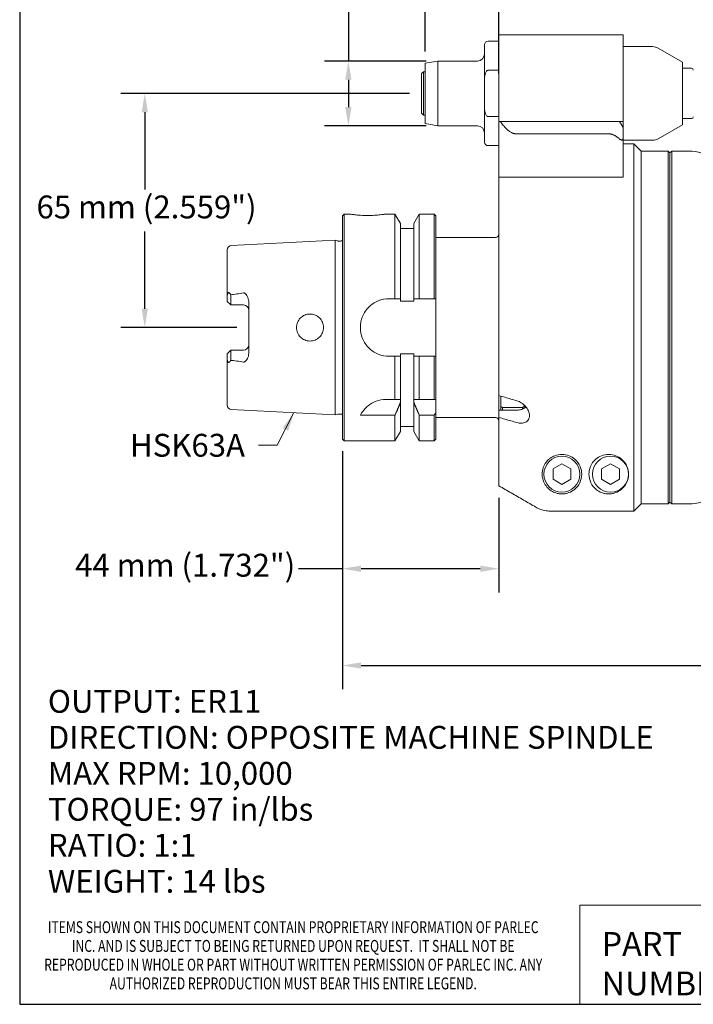
# Model space of a CAD drawing. Units: inches. Extents: x 0.5 to 22.4, y 0.5 to 17.2.
# Drawn here: x 0.5 to 7.9, y 0.5 to 11.3 of the extents above; entities that cross this region are included whole.
import ezdxf

# ---------------------------------------------------------------- set-up
doc = ezdxf.new("R2010")
doc.units = ezdxf.units.IN
doc.header["$LTSCALE"] = 2.083333
doc.header["$MEASUREMENT"] = 0
doc.layers.get('0').update_dxf_attribs({"lineweight": 25})
doc.layers.add('D', color=7, linetype='Continuous', lineweight=18)
doc.layers.add('L', color=7, linetype='Continuous', lineweight=18)
doc.styles.add('DEFAULT-ANSI', font='arial.ttf')
doc.styles.add('FRAMEBTOOLHOLDER', font='arial.ttf')
doc.styles.add('Text Style52', font='arial.ttf')
doc.dimstyles.new('INCH', dxfattribs={"dimscale": 2.083333, "dimtxt": 0.12, "dimasz": 0.098425, "dimexe": 0.125, "dimexo": 0.0625, "dimgap": 0.031496, "dimtad": 0, "dimtih": 1, "dimtoh": 1, "dimdec": 3, "dimrnd": 1e-08, "dimzin": 4, "dimdsep": 46, "dimtxsty": 'DEFAULT-ANSI', "dimcen": 0.09, "dimdle": 0.393701, "dimclrd": 7, "dimclre": 7, "dimclrt": 7, "dimadec": 0, "dimazin": 1, "dimtfac": 0.666667, "dimtdec": 3, "dimtofl": 0, "dimtmove": 0, "dimatfit": 3, "dimfxl": 1, "dimtolj": 1, "dimtzin": 4, "dimlwd": 25, "dimlwe": 25, "dimarcsym": 0})
doc.dimstyles.new('INCH$7', dxfattribs={"dimscale": 2.083333, "dimtxt": 0.12, "dimasz": 0.098425, "dimexe": 0.125, "dimexo": 0.0625, "dimgap": 0.031496, "dimtad": 0, "dimtih": 1, "dimtoh": 1, "dimdec": 3, "dimrnd": 1e-08, "dimzin": 4, "dimdsep": 46, "dimtxsty": 'DEFAULT-ANSI', "dimcen": 0.09, "dimdle": 0.393701, "dimclrd": 7, "dimclre": 7, "dimclrt": 7, "dimadec": 0, "dimazin": 1, "dimtfac": 0.666667, "dimtdec": 3, "dimtofl": 0, "dimtmove": 0, "dimatfit": 3, "dimfxl": 1, "dimtolj": 1, "dimtzin": 4, "dimlwd": 15, "dimlwe": 25, "dimarcsym": 0})
doc.dimstyles.new('INCH-01', dxfattribs={"dimscale": 2.083333, "dimtxt": 0.12, "dimasz": 0.098425, "dimexe": 0.125, "dimexo": 0.0625, "dimgap": 0.031496, "dimtad": 0, "dimtih": 1, "dimtoh": 1, "dimdec": 0, "dimlfac": 25.4, "dimrnd": 1e-08, "dimzin": 4, "dimdsep": 46, "dimtxsty": 'DEFAULT-ANSI', "dimcen": 0.09, "dimdle": 0.393701, "dimclrd": 7, "dimclre": 7, "dimclrt": 7, "dimadec": 0, "dimazin": 1, "dimtfac": 1, "dimtofl": 0, "dimtmove": 0, "dimatfit": 3, "dimfxl": 1, "dimtolj": 1, "dimtzin": 0, "dimlwd": 25, "dimlwe": 25, "dimarcsym": 0})

# ---------------------------------------------------------------- blocks, each defined once
blk = doc.blocks.new('Borders A BORDER')
at = {"layer": 'L', "color": 7, "linetype": 'Continuous', "lineweight": 25}
for p, q in [((0.2492, 8.2483), (0.2492, 0.2483)), ((0.2492, 0.2483), (10.7492, 0.2483))]:
    blk.add_line(p, q, dxfattribs=at)
at = {"layer": 'D', "color": 7, "insert": (1.6853, 0.3267), "char_height": 0.0625, "width": 2.684928, "attachment_point": 8, "line_spacing_factor": 0.944221, "style": 'FRAMEBTOOLHOLDER'}
blk.add_mtext('\\fArial|b0|i0;\\W0.75;ITEMS SHOWN ON THIS DOCUMENT CONTAIN PROPRIETARY INFORMATION OF PARLEC INC. AND IS SUBJECT TO BEING RETURNED UPON REQUEST.  IT SHALL NOT BE REPRODUCED IN WHOLE OR PART WITHOUT WRITTEN PERMISSION OF PARLEC INC. ANY AUTHORIZED REPRODUCTION MUST BEAR THIS ENTIRE LEGEND.', dxfattribs=at)
blk = doc.blocks.new('Title Blocks CUSTOMER')
at = {"layer": 'D'}
for p, q in [((8.3076, 0.77), (8.3076, 0.25)), ((13.5776, 0.77), (8.3076, 0.77)), ((8.3076, 0.25), (15.8676, 0.25))]:
    blk.add_line(p, q, dxfattribs=at)
at = {"layer": 'D', "color": 7, "char_height": 0.124594, "attachment_point": 7, "style": 'FRAMEBTOOLHOLDER'}
for s, insert in [('\\fArial|b0|i0;\\H0.1246;PART', (8.4227, 0.5044)), ('\\fArial|b0|i0;\\H0.1246;NUMBER', (8.4227, 0.2973))]:
    blk.add_mtext(s, dxfattribs=dict(at, insert=insert))
at = {"layer": 'D', "color": 7, "style": 'Text Style52'}
blk.add_attdef('PART_NUMBER_001', (10.6168, 0.4071), '', height=0.24, dxfattribs=at)
blk = doc.blocks.new('*D35')
at = {"layer": 'D', "color": 7, "linetype": 'Continuous', "lineweight": 25, "transparency": 16777216}
for p, q in [((4.049, 6.566), (4.049, 3.961)), ((14.245, 6.153), (14.245, 3.961)), ((4.254, 4.222), (9.453, 4.222)), ((14.04, 4.222), (10.722, 4.222))]:
    blk.add_line(p, q, dxfattribs=at)
at = {"layer": 'D', "color": 7, "linetype": 'Continuous', "transparency": 16777216}
for points in [[(4.254, 4.256), (4.254, 4.187), (4.049, 4.222)], [(14.04, 4.256), (14.04, 4.187), (14.245, 4.222)]]:
    blk.add_solid(points, dxfattribs=at)
at = {"layer": 'Defpoints', "color": 0, "linetype": 'Continuous', "transparency": 16777216}
for p in [(4.049, 6.696), (14.245, 6.283), (14.245, 4.222)]:
    blk.add_point(p, dxfattribs=at)
at = {"layer": 'D', "color": 7, "linetype": 'Continuous', "lineweight": 25, "transparency": 16777216, "insert": (9.519, 4.349), "char_height": 0.25, "attachment_point": 1, "style": 'DEFAULT-ANSI'}
blk.add_mtext('\\A1;\\fArial|b0|i0;10.197"', dxfattribs=at)
blk = doc.blocks.new('*D36')
at = {"layer": 'D', "color": 7, "linetype": 'Continuous', "lineweight": 25, "transparency": 16777216}
for p, q in [((4.784, 10.476), (1.627, 10.476)), ((1.887, 10.271), (1.887, 9.426)), ((1.887, 8.122), (1.887, 8.967)), ((2.895, 7.917), (1.627, 7.917))]:
    blk.add_line(p, q, dxfattribs=at)
at = {"layer": 'D', "color": 7, "linetype": 'Continuous', "transparency": 16777216}
for points in [[(1.853, 10.271), (1.922, 10.271), (1.887, 10.476)], [(1.853, 8.122), (1.922, 8.122), (1.887, 7.917)]]:
    blk.add_solid(points, dxfattribs=at)
at = {"layer": 'Defpoints', "color": 0, "linetype": 'Continuous', "transparency": 16777216}
for p in [(1.887, 10.476), (4.915, 10.476), (3.025, 7.917)]:
    blk.add_point(p, dxfattribs=at)
at = {"layer": 'D', "color": 7, "linetype": 'Continuous', "lineweight": 25, "transparency": 16777216, "insert": (0.703, 9.36), "char_height": 0.25, "attachment_point": 1, "style": 'DEFAULT-ANSI'}
blk.add_mtext('\\A1;\\fArial|b0|i0;65 mm (2.559")', dxfattribs=at)
blk = doc.blocks.new('*D38')
at = {"layer": 'D', "color": 7, "linetype": 'Continuous', "lineweight": 25, "transparency": 16777216}
for p, q in [((3.909, 11.576), (4.114, 11.576)), ((4.114, 11.576), (4.114, 10.83)), ((4.964, 10.83), (3.854, 10.83)), ((4.114, 10.625), (4.114, 10.327)), ((4.964, 10.122), (3.854, 10.122))]:
    blk.add_line(p, q, dxfattribs=at)
at = {"layer": 'D', "color": 7, "linetype": 'Continuous', "transparency": 16777216}
for points in [[(4.08, 10.625), (4.148, 10.625), (4.114, 10.83)], [(4.08, 10.327), (4.148, 10.327), (4.114, 10.122)]]:
    blk.add_solid(points, dxfattribs=at)
at = {"layer": 'Defpoints', "color": 0, "linetype": 'Continuous', "transparency": 16777216}
for p in [(5.095, 10.83), (4.114, 10.122), (5.095, 10.122)]:
    blk.add_point(p, dxfattribs=at)
at = {"layer": 'D', "color": 7, "linetype": 'Continuous', "lineweight": 25, "transparency": 16777216, "insert": (1.693, 11.74), "char_height": 0.25, "attachment_point": 1, "style": 'DEFAULT-ANSI'}
blk.add_mtext('\\A1;\\fArial|b0|i0;18 mm (.709")', dxfattribs=at)
blk = doc.blocks.new('*D39')
at = {"layer": 'D', "color": 7, "linetype": 'Continuous', "lineweight": 25, "transparency": 16777216}
for p, q in [((4.954, 10.936), (4.954, 12.569)), ((5.761, 10.695), (5.761, 12.569)), ((4.954, 12.308), (4.246, 12.308)), ((5.556, 12.308), (5.159, 12.308))]:
    blk.add_line(p, q, dxfattribs=at)
at = {"layer": 'D', "color": 7, "linetype": 'Continuous', "transparency": 16777216}
for points in [[(5.159, 12.342), (5.159, 12.274), (4.954, 12.308)], [(5.556, 12.342), (5.556, 12.274), (5.761, 12.308)]]:
    blk.add_solid(points, dxfattribs=at)
at = {"layer": 'Defpoints', "color": 0, "linetype": 'Continuous', "transparency": 16777216}
for p in [(4.954, 12.308), (4.954, 10.806), (5.761, 10.565)]:
    blk.add_point(p, dxfattribs=at)
at = {"layer": 'D', "color": 7, "linetype": 'Continuous', "lineweight": 25, "transparency": 16777216, "insert": (2.003, 12.472), "char_height": 0.25, "attachment_point": 1, "style": 'DEFAULT-ANSI'}
blk.add_mtext('\\A1;\\fArial|b0|i0;21 mm (.827")', dxfattribs=at)
blk = doc.blocks.new('*D40')
at = {"layer": 'D', "color": 7, "linetype": 'Continuous', "lineweight": 25, "transparency": 16777216}
for p, q in [((4.049, 6.566), (4.049, 5.019)), ((5.761, 6.055), (5.761, 5.019)), ((4.049, 5.28), (3.569, 5.28)), ((5.556, 5.28), (4.254, 5.28))]:
    blk.add_line(p, q, dxfattribs=at)
at = {"layer": 'D', "color": 7, "linetype": 'Continuous', "transparency": 16777216}
for points in [[(4.254, 5.314), (4.254, 5.245), (4.049, 5.28)], [(5.556, 5.314), (5.556, 5.245), (5.761, 5.28)]]:
    blk.add_solid(points, dxfattribs=at)
at = {"layer": 'Defpoints', "color": 0, "linetype": 'Continuous', "transparency": 16777216}
for p in [(4.049, 6.696), (5.761, 6.186), (4.049, 5.28)]:
    blk.add_point(p, dxfattribs=at)
at = {"layer": 'D', "color": 7, "linetype": 'Continuous', "lineweight": 25, "transparency": 16777216, "insert": (1.126, 5.443), "char_height": 0.25, "attachment_point": 1, "style": 'DEFAULT-ANSI'}
blk.add_mtext('\\A1;\\fArial|b0|i0;44 mm (1.732")', dxfattribs=at)

msp = doc.modelspace()

# ---------------------------------------------------------------- linework, layer by layer
at = {"layer": 'L'}
for p, q in [((5.7611, 11.1157), (5.7611, 10.5645)), ((7.1194, 11.1157), (5.7611, 11.1157)), ((7.1194, 10.5645), (7.1194, 11.1157)), ((5.6036, 10.6193), (5.6036, 11.0075)), ((5.7611, 11.0468), (5.643, 11.0468)), ((7.1194, 10.9878), (7.4421, 10.9878)), ((7.769, 10.8173), (7.5011, 10.9719)), ((4.954, 10.8055), (5.0945, 10.8303)), ((4.954, 10.1464), (4.954, 10.8055)), ((5.0945, 10.1216), (5.0945, 10.8303)), ((5.5249, 10.8303), (5.0945, 10.8303)), ((7.769, 10.1346), (7.769, 10.8173)), ((4.9146, 10.6925), (4.9343, 10.7122)), ((4.9146, 10.6925), (4.9146, 10.2594)), ((4.9343, 10.7122), (4.9343, 10.2397)), ((4.954, 10.7122), (4.9343, 10.7122)), ((5.643, 10.7288), (5.7611, 10.7288)), ((7.769, 10.7516), (7.8674, 10.7516)), ((5.6036, 10.3327), (5.6036, 10.6193)), ((5.7611, 10.5645), (5.7611, 10.1708)), ((7.1194, 10.1708), (7.1194, 10.5645)), ((4.9146, 10.2594), (4.9343, 10.2397)), ((4.954, 10.2397), (4.9343, 10.2397)), ((5.6036, 10.3327), (5.6036, 9.9445)), ((4.954, 10.1464), (5.0945, 10.1216)), ((5.5249, 10.1216), (5.0945, 10.1216)), ((5.7611, 10.2231), (5.643, 10.2231)), ((5.7611, 10.1708), (5.7611, 9.5606)), ((5.7657, 10.1708), (5.7611, 10.1708)), ((5.7657, 10.1708), (5.7751, 10.1708)), ((5.7751, 10.1708), (6.0107, 10.1708)), ((6.0107, 10.1708), (6.2183, 10.1708)), ((6.3088, 10.1708), (6.2183, 10.1708)), ((6.3088, 10.1708), (6.9619, 10.1708)), ((7.08, 10.1708), (6.9619, 10.1708)), ((7.08, 10.1708), (7.1194, 10.1708)), ((7.1194, 10.1027), (7.08, 10.1708)), ((7.1194, 10.1027), (7.1194, 10.1708)), ((7.769, 10.1346), (7.5011, 9.98)), ((7.769, 10.2004), (7.8674, 10.2004)), ((6.158, 10.0345), (5.9504, 10.0345)), ((6.3088, 10.0345), (6.158, 10.0345)), ((6.9619, 10.0345), (6.3088, 10.0345)), ((7.1194, 9.9897), (7.1194, 10.1027)), ((5.7611, 9.9051), (5.643, 9.9051)), ((7.1194, 9.5951), (7.1194, 9.9897)), ((7.1194, 9.9642), (7.4421, 9.9642)), ((7.1194, 9.9248), (7.2375, 9.9248)), ((7.2375, 5.9099), (7.2375, 9.9248)), ((7.3162, 9.846), (7.2375, 9.9248)), ((7.3162, 5.9887), (7.3162, 9.846)), ((7.3162, 9.846), (7.3162, 5.9878)), ((7.3162, 9.846), (7.6115, 9.846)), ((7.6115, 5.9878), (7.6115, 9.846)), ((7.6312, 9.8264), (7.6115, 9.846)), ((7.6312, 9.8264), (7.6509, 9.846)), ((7.6312, 9.8264), (7.6312, 6.0075)), ((7.6509, 9.846), (7.6509, 5.9878)), ((7.8365, 9.846), (7.6509, 9.846)), ((7.1194, 9.5951), (7.1194, 9.5606)), ((5.7611, 9.5606), (5.7611, 7.1728)), ((5.7611, 9.5606), (5.7657, 9.5606)), ((5.9009, 9.5606), (5.7657, 9.5606)), ((6.158, 9.5606), (6.1494, 9.5606)), ((6.158, 9.5606), (6.1972, 9.5606)), ((6.1972, 9.5606), (6.3228, 9.5606)), ((7.1194, 9.5606), (6.3228, 9.5606)), ((4.0485, 9.1374), (4.0682, 9.1571)), ((4.0682, 9.1571), (4.0682, 6.6767)), ((4.1272, 9.1571), (4.0682, 9.1571)), ((4.6242, 9.1571), (4.5209, 9.1571)), ((4.6242, 8.2319), (4.6242, 9.1571)), ((4.6833, 9.0546), (4.6242, 9.1571)), ((4.831, 9.0546), (4.8901, 9.1571)), ((4.8901, 9.1571), (4.8901, 8.2319)), ((5.0524, 9.1571), (4.8901, 9.1571)), ((5.0524, 8.2319), (5.0524, 9.1571)), ((5.0721, 9.1374), (5.0524, 9.1571)), ((4.0485, 9.1374), (4.0485, 6.6964)), ((4.6833, 8.2319), (4.6833, 9.0546)), ((4.831, 9.0546), (4.831, 8.2319)), ((5.0721, 8.2319), (5.0721, 9.1374)), ((4.831, 8.9996), (4.6833, 8.9996)), ((2.8335, 8.8135), (3.9696, 8.8705)), ((3.9696, 8.8705), (3.9696, 6.9634)), ((3.9969, 8.8633), (3.9696, 8.8705)), ((4.0029, 8.8625), (4.0291, 8.8625)), ((5.0721, 8.9012), (5.7217, 8.9012)), ((2.7887, 8.7664), (2.7887, 8.2555)), ((2.7887, 8.2555), (2.7887, 8.2031)), ((2.7887, 8.2031), (2.828, 8.1638)), ((2.828, 8.2744), (2.828, 8.1638)), ((3.0249, 8.1981), (3.0249, 7.6358)), ((4.5603, 8.2319), (4.6242, 8.2319)), ((4.6833, 8.2319), (4.6833, 8.2062)), ((4.6833, 8.2062), (4.831, 8.2062)), ((4.831, 8.2062), (4.831, 8.2319)), ((4.8901, 8.2319), (5.0524, 8.2319)), ((5.0721, 7.6019), (5.0721, 8.2319)), ((2.828, 8.1638), (2.9658, 8.1638)), ((2.828, 7.6701), (2.7887, 7.6307)), ((2.9658, 7.6701), (2.828, 7.6701)), ((2.828, 7.6701), (2.828, 7.5594)), ((2.7887, 7.6307), (2.7887, 7.5783)), ((2.7887, 7.5783), (2.7887, 7.0675)), ((4.6242, 7.6019), (4.5603, 7.6019)), ((4.6242, 7.1295), (4.6242, 7.6019)), ((4.6833, 7.6276), (4.6833, 7.6019)), ((4.831, 7.6276), (4.6833, 7.6276)), ((4.6833, 7.1295), (4.6833, 7.6019)), ((4.831, 7.6019), (4.831, 7.6276)), ((4.831, 7.6019), (4.831, 7.1295)), ((5.0524, 7.6019), (4.8901, 7.6019)), ((4.8901, 7.6019), (4.8901, 7.1295)), ((5.0524, 7.1295), (5.0524, 7.6019)), ((5.0721, 7.1295), (5.0721, 7.6019)), ((4.5253, 7.1295), (4.6242, 7.1295)), ((4.6833, 7.0957), (4.6833, 7.1295)), ((4.831, 7.1295), (4.831, 7.0957)), ((4.8901, 7.1295), (5.0524, 7.1295)), ((5.0721, 7.1295), (5.0524, 7.1295)), ((5.0721, 6.9844), (5.0721, 7.1295)), ((5.7611, 7.1728), (5.7611, 7.0132)), ((5.7808, 7.0527), (5.7808, 7.1671)), ((2.8335, 7.0203), (3.9696, 6.9634)), ((4.6833, 6.7792), (4.6833, 7.0957)), ((4.831, 7.0957), (4.831, 6.7792)), ((5.7611, 7.0132), (5.958, 7.0132)), ((5.7611, 6.9342), (5.7611, 7.0132)), ((5.7808, 7.0527), (5.7808, 7.0132)), ((6.017, 7.0428), (5.8005, 7.0428)), ((5.8005, 7.0428), (5.8005, 7.0132)), ((6.017, 7.0242), (6.017, 7.0428)), ((6.0367, 7.0708), (6.0367, 7.0527)), ((6.0367, 7.0336), (6.0367, 7.0527)), ((6.0564, 7.0503), (6.0564, 7.0475)), ((3.9969, 6.9705), (3.9696, 6.9634)), ((4.0029, 6.9713), (4.0291, 6.9713)), ((4.6242, 6.9588), (4.2454, 6.9588)), ((4.6242, 6.6767), (4.6242, 6.9588)), ((5.0524, 6.9588), (4.8901, 6.9588)), ((4.8901, 6.9588), (4.8901, 6.6767)), ((5.0524, 6.6767), (5.0524, 6.9588)), ((5.0721, 6.6964), (5.0721, 6.9844)), ((5.0721, 6.9327), (5.7217, 6.9327)), ((5.7611, 6.9342), (5.7611, 6.1856)), ((4.831, 6.8342), (4.6833, 6.8342)), ((4.0485, 6.6964), (4.0682, 6.6767)), ((4.6242, 6.6767), (4.0682, 6.6767)), ((4.6833, 6.7792), (4.6242, 6.6767)), ((4.831, 6.7792), (4.8901, 6.6767)), ((5.0524, 6.6767), (4.8901, 6.6767)), ((5.0721, 6.6964), (5.0524, 6.6767)), ((6.3526, 6.37), (6.4501, 6.4263)), ((6.3526, 6.37), (6.3526, 6.2574)), ((6.4501, 6.4263), (6.5476, 6.37)), ((6.5476, 6.2574), (6.5476, 6.37)), ((6.8841, 6.37), (6.9816, 6.4263)), ((6.8841, 6.37), (6.8841, 6.2574)), ((6.9816, 6.4263), (7.0791, 6.37)), ((7.0791, 6.2574), (7.0791, 6.37)), ((6.4501, 6.2011), (6.3526, 6.2574)), ((6.5476, 6.2574), (6.4501, 6.2011)), ((6.9816, 6.2011), (6.8841, 6.2574)), ((7.0791, 6.2574), (6.9816, 6.2011)), ((7.3162, 5.9878), (7.6115, 5.9878)), ((7.6312, 6.0075), (7.6115, 5.9878)), ((7.6312, 6.0075), (7.6509, 5.9878)), ((7.8365, 5.9878), (7.6509, 5.9878)), ((6.3228, 5.9099), (7.2375, 5.9099))]:
    msp.add_line(p, q, dxfattribs=at)
for centre in [(6.4501, 6.3137), (6.9816, 6.3137)]:
    msp.add_circle(centre, 0.1969, dxfattribs=at)
for centre, radius, start, end in [((5.643, 11.0075), 0.0394, 90, 180), ((7.4421, 10.8697), 0.1181, 60, 90), ((5.5249, 10.909), 0.0787, 270, 0), ((7.8674, 10.7319), 0.0197, 0, 90), ((5.5249, 10.0429), 0.0787, 0, 90), ((7.8674, 10.2201), 0.0197, 270, 0), ((5.643, 9.9445), 0.0394, 180, 270), ((7.4421, 10.0823), 0.1181, 270, 300), ((7.8365, 9.3736), 0.4724, 55, 90), ((5.7217, 8.9405), 0.0394, 270, 0), ((4.0029, 8.8862), 0.0236, 255.32926, 270), ((4.0291, 8.8862), 0.0236, 270, 325.32978), ((2.8359, 8.7664), 0.0472, 92.86806, 180), ((2.9658, 8.1047), 0.0591, 0, 90), ((2.9658, 7.7291), 0.0591, 270, 0), ((2.8359, 7.0675), 0.0472, 180, 267.13194), ((4.0029, 6.9476), 0.0236, 90, 104.67074), ((4.0291, 6.9476), 0.0236, 34.67022, 90), ((0.286, 10.6415), 6.0234, 322.30959, 322.61692), ((5.7217, 6.8933), 0.0394, 0, 90), ((7.8365, 6.4602), 0.4724, 270, 305)]:
    msp.add_arc(centre, radius, start, end, dxfattribs=at)
for centre, major_axis, ratio, start_param, end_param in [((2.8427, 8.2337), (0.0641, -0.1186), 0.0506895, 1.8934685, 1.9179953), ((2.8412, 7.5961), (-0.0608, -0.1121), 0.048677, 1.2382795, 1.2640657)]:
    msp.add_ellipse(centre, major_axis=major_axis, ratio=ratio, start_param=start_param, end_param=end_param, dxfattribs=at)
for points, knots in [([(5.643, 10.7288), (5.6414, 10.7288), (5.6394, 10.7285), (5.6361, 10.7275), (5.6341, 10.7266), (5.6278, 10.7226), (5.6236, 10.7176), (5.6157, 10.7047), (5.612, 10.6937), (5.605, 10.6644), (5.6036, 10.6398), (5.6036, 10.6193)], [-1.91974909, -1.91974909, -1.91974909, -1.91974909, -1.90729285, -1.90729285, -1.89314748, -1.89314748, -1.85122242, -1.85122242, -1.77792249, -1.77792249, -1.62143326, -1.62143326, -1.62143326, -1.62143326]), ([(5.6036, 10.3327), (5.6036, 10.3121), (5.605, 10.2875), (5.612, 10.2582), (5.6157, 10.2473), (5.6236, 10.2344), (5.6278, 10.2293), (5.6341, 10.2253), (5.6361, 10.2244), (5.6394, 10.2234), (5.6414, 10.2231), (5.643, 10.2231)], [1.62143326, 1.62143326, 1.62143326, 1.62143326, 1.77792249, 1.77792249, 1.85122242, 1.85122242, 1.89314748, 1.89314748, 1.90729285, 1.90729285, 1.91974909, 1.91974909, 1.91974909, 1.91974909]), ([(7.08, 9.9778), (7.0831, 9.9751), (7.0863, 9.9726), (7.0917, 9.9695), (7.0942, 9.9683), (7.0991, 9.9667), (7.1015, 9.9663), (7.1057, 9.9663), (7.1078, 9.9667), (7.1113, 9.9683), (7.1128, 9.9695), (7.1176, 9.9748), (7.1191, 9.9815), (7.1194, 9.9884), (7.1194, 9.989), (7.1194, 9.9897)], [-0.32508288, -0.32508288, -0.32508288, -0.32508288, -0.29614744, -0.29614744, -0.2761857, -0.2761857, -0.25622396, -0.25622396, -0.23626222, -0.23626222, -0.21630048, -0.21630048, -0.15434004, -0.15434004, -0.14792859, -0.14792859, -0.14792859, -0.14792859]), ([(4.3241, 9.1413), (4.2993, 9.1413), (4.2729, 9.1422), (4.2245, 9.1452), (4.2024, 9.1473), (4.1674, 9.1512), (4.1523, 9.1533), (4.1322, 9.1562), (4.1272, 9.1571), (4.1272, 9.1571)], [-1.50949301, -1.50949301, -1.50949301, -1.50949301, -1.32080432, -1.32080432, -1.13211562, -1.13211562, -0.94343106, -0.94343106, -0.75474651, -0.75474651, -0.75474651, -0.75474651]), ([(4.5209, 9.1571), (4.5209, 9.1571), (4.516, 9.1562), (4.4959, 9.1533), (4.4807, 9.1512), (4.4458, 9.1473), (4.4237, 9.1452), (4.3752, 9.1422), (4.3489, 9.1413), (4.3241, 9.1413)], [0.75474651, 0.75474651, 0.75474651, 0.75474651, 0.94343106, 0.94343106, 1.13211562, 1.13211562, 1.32080432, 1.32080432, 1.50949301, 1.50949301, 1.50949301, 1.50949301]), ([(2.8265, 8.2771), (2.8259, 8.2782), (2.8252, 8.2793), (2.822, 8.2846), (2.8187, 8.2893), (2.8135, 8.2945), (2.811, 8.2965), (2.8072, 8.2983), (2.8053, 8.2988), (2.8023, 8.2986), (2.8007, 8.298), (2.7983, 8.2963), (2.7969, 8.2948), (2.7947, 8.2913), (2.7935, 8.2884), (2.7919, 8.2831), (2.7912, 8.2802), (2.7907, 8.2771)], [2.82227674, 2.82227674, 2.82227674, 2.82227674, 2.83278041, 2.83278041, 2.8754546, 2.8754546, 2.90100041, 2.90100041, 2.91870261, 2.91870261, 2.93332131, 2.93332131, 2.94840832, 2.94840832, 2.96946236, 2.96946236, 2.9922237, 2.9922237, 2.9922237, 2.9922237]), ([(2.9658, 8.2953), (2.9547, 8.2932), (2.9434, 8.2913), (2.9074, 8.2856), (2.8822, 8.282), (2.849, 8.2778), (2.8413, 8.2768), (2.8335, 8.2759)], [1.87852145, 1.87852145, 1.87852145, 1.87852145, 1.96332966, 1.96332966, 2.14651647, 2.14651647, 2.20196365, 2.20196365, 2.20196365, 2.20196365]), ([(2.9658, 8.2953), (2.9677, 8.2956), (2.9696, 8.2957), (2.9738, 8.2951), (2.9758, 8.2944), (2.9803, 8.2922), (2.9831, 8.2903), (2.9919, 8.2826), (2.9974, 8.276), (3.011, 8.2555), (3.0198, 8.2374), (3.0244, 8.2103), (3.0249, 8.2041), (3.0249, 8.1981)], [0.6480883, 0.6480883, 0.6480883, 0.6480883, 0.67504824, 0.67504824, 0.70640586, 0.70640586, 0.74703144, 0.74703144, 0.81370657, 0.81370657, 0.93175667, 0.93175667, 0.96814081, 0.96814081, 0.96814081, 0.96814081]), ([(2.828, 8.2744), (2.8286, 8.2747), (2.8293, 8.2749), (2.8299, 8.2751), (2.8305, 8.2753), (2.8311, 8.2754), (2.8317, 8.2756), (2.8323, 8.2757), (2.8329, 8.2758), (2.8335, 8.2759)], [0, 0, 0, 0, 0.3333333, 0.3333333, 0.3333333, 0.6666667, 0.6666667, 0.6666667, 1, 1, 1, 1]), ([(4.5603, 8.2319), (4.5206, 8.2319), (4.4783, 8.2239), (4.4008, 8.1917), (4.3655, 8.1675), (4.3097, 8.1118), (4.2855, 8.0765), (4.2533, 7.9989), (4.2454, 7.9566), (4.2454, 7.8772), (4.2533, 7.8349), (4.2855, 7.7574), (4.3097, 7.7221), (4.3655, 7.6663), (4.4008, 7.6421), (4.4783, 7.6099), (4.5206, 7.6019), (4.5603, 7.6019)], [0, 0, 0, 0, 0.3028059, 0.3028059, 0.6056118, 0.6056118, 0.9083725, 0.9083725, 1.2111332, 1.2111332, 1.5138939, 1.5138939, 1.8166546, 1.8166546, 2.1194604, 2.1194604, 2.4222663, 2.4222663, 2.4222663, 2.4222663]), ([(4.6833, 8.2319), (4.6768, 8.2319), (4.6702, 8.2319), (4.6637, 8.2319), (4.6571, 8.2319), (4.6505, 8.2319), (4.6439, 8.2319), (4.6374, 8.2319), (4.6308, 8.2319), (4.6242, 8.2319)], [0, 0, 0, 0, 0.33333333, 0.33333333, 0.33333333, 0.66666667, 0.66666667, 0.66666667, 0.99999958, 0.99999958, 0.99999958, 0.99999958]), ([(4.831, 8.2319), (4.8374, 8.2319), (4.8438, 8.2319), (4.8504, 8.2319), (4.8569, 8.2319), (4.8634, 8.2319), (4.8701, 8.2319), (4.8767, 8.2319), (4.8834, 8.2319), (4.8901, 8.2319)], [0, 0, 0, 0, 0.33333333, 0.33333333, 0.33333333, 0.66666667, 0.66666667, 0.66666667, 0.99999959, 0.99999959, 0.99999959, 0.99999959]), ([(5.0524, 8.2319), (5.0546, 8.2319), (5.0568, 8.2319), (5.059, 8.2319), (5.0612, 8.2319), (5.0634, 8.2319), (5.0656, 8.2319), (5.0677, 8.2319), (5.0699, 8.2319), (5.0721, 8.2319)], [0, 0, 0, 0, 0.3333333, 0.3333333, 0.3333333, 0.6666667, 0.6666667, 0.6666667, 1, 1, 1, 1]), ([(3.8418, 7.9169), (3.8418, 7.8982), (3.838, 7.8783), (3.8228, 7.8418), (3.8113, 7.8252), (3.7849, 7.799), (3.7682, 7.7877), (3.7316, 7.7727), (3.7117, 7.7691), (3.693, 7.7693), (3.6746, 7.7694), (3.655, 7.7732), (3.6189, 7.7884), (3.6024, 7.7998), (3.5764, 7.826), (3.5652, 7.8425), (3.5502, 7.8787), (3.5465, 7.8984), (3.5465, 7.9354), (3.5502, 7.9551), (3.5652, 7.9913), (3.5764, 8.0079), (3.6024, 8.034), (3.6189, 8.0454), (3.655, 8.0606), (3.6746, 8.0644), (3.7117, 8.0647), (3.7316, 8.0611), (3.7682, 8.0461), (3.7849, 8.0348), (3.8113, 8.0086), (3.8228, 7.992), (3.838, 7.9555), (3.8418, 7.9356), (3.8418, 7.9169)], [-0.5703146, -0.5703146, -0.5703146, -0.5703146, -0.427838, -0.427838, -0.2853615, -0.2853615, -0.1426807, -0.1426807, 0, 0, 0, 0.1405212, 0.1405212, 0.2810423, 0.2810423, 0.4217588, 0.4217588, 0.5624752, 0.5624752, 0.7031917, 0.7031917, 0.8439081, 0.8439081, 0.9844293, 0.9844293, 1.1249505, 1.1249505, 1.2676312, 1.2676312, 1.4103119, 1.4103119, 1.5527885, 1.5527885, 1.6952651, 1.6952651, 1.6952651, 1.6952651]), ([(2.7907, 7.5567), (2.7912, 7.5536), (2.7919, 7.5507), (2.7935, 7.5454), (2.7947, 7.5426), (2.7969, 7.539), (2.7983, 7.5375), (2.8007, 7.5358), (2.8023, 7.5352), (2.8053, 7.535), (2.8072, 7.5355), (2.811, 7.5373), (2.8135, 7.5393), (2.8187, 7.5445), (2.822, 7.5492), (2.8252, 7.5545), (2.8259, 7.5556), (2.8265, 7.5567)], [0.86510033, 0.86510033, 0.86510033, 0.86510033, 0.88786166, 0.88786166, 0.9089157, 0.9089157, 0.92400271, 0.92400271, 0.93862142, 0.93862142, 0.95632361, 0.95632361, 0.98186942, 0.98186942, 1.02454361, 1.02454361, 1.03504716, 1.03504716, 1.03504716, 1.03504716]), ([(2.8335, 7.5579), (2.8329, 7.558), (2.8323, 7.5581), (2.8317, 7.5583), (2.8311, 7.5584), (2.8305, 7.5586), (2.8299, 7.5587), (2.8292, 7.5589), (2.8286, 7.5591), (2.828, 7.5594)], [0, 0, 0, 0, 0.3333333, 0.3333333, 0.3333333, 0.6666667, 0.6666667, 0.6666667, 1, 1, 1, 1]), ([(2.8335, 7.5579), (2.8413, 7.557), (2.849, 7.556), (2.8822, 7.5518), (2.9074, 7.5483), (2.9434, 7.5425), (2.9547, 7.5406), (2.9658, 7.5385)], [1.04367366, 1.04367366, 1.04367366, 1.04367366, 1.09912084, 1.09912084, 1.28230764, 1.28230764, 1.36711586, 1.36711586, 1.36711586, 1.36711586]), ([(3.0249, 7.6358), (3.0249, 7.625), (3.0232, 7.6142), (3.0148, 7.5848), (3.0054, 7.5685), (2.9931, 7.553), (2.9888, 7.5481), (2.981, 7.542), (2.9783, 7.5405), (2.9739, 7.5388), (2.9717, 7.5383), (2.9681, 7.5382), (2.967, 7.5383), (2.9658, 7.5385)], [0.25089798, 0.25089798, 0.25089798, 0.25089798, 0.32289929, 0.32289929, 0.45167728, 0.45167728, 0.50403853, 0.50403853, 0.53785083, 0.53785083, 0.56760057, 0.56760057, 0.58202212, 0.58202212, 0.58202212, 0.58202212]), ([(4.6242, 7.6019), (4.6308, 7.6019), (4.6374, 7.6019), (4.6439, 7.6019), (4.6505, 7.6019), (4.6571, 7.6019), (4.6637, 7.6019), (4.6702, 7.6019), (4.6768, 7.6019), (4.6833, 7.6019)], [0.00000042, 0.00000042, 0.00000042, 0.00000042, 0.33333333, 0.33333333, 0.33333333, 0.66666667, 0.66666667, 0.66666667, 1, 1, 1, 1]), ([(4.831, 7.6019), (4.8375, 7.6019), (4.8441, 7.6019), (4.8507, 7.6019), (4.8572, 7.6019), (4.8638, 7.6019), (4.8704, 7.6019), (4.877, 7.6019), (4.8835, 7.6019), (4.8901, 7.6019)], [0, 0, 0, 0, 0.33333333, 0.33333333, 0.33333333, 0.66666667, 0.66666667, 0.66666667, 0.99999958, 0.99999958, 0.99999958, 0.99999958]), ([(5.0721, 7.6019), (5.0699, 7.6019), (5.0677, 7.6019), (5.0656, 7.6019), (5.0634, 7.6019), (5.0612, 7.6019), (5.059, 7.6019), (5.0568, 7.6019), (5.0546, 7.6019), (5.0524, 7.6019)], [0, 0, 0, 0, 0.3333333, 0.3333333, 0.3333333, 0.6666667, 0.6666667, 0.6666667, 1, 1, 1, 1]), ([(4.5253, 7.1295), (4.4897, 7.1295), (4.4521, 7.123), (4.384, 7.0983), (4.3535, 7.0803), (4.3169, 7.0512), (4.3043, 7.0395), (4.2823, 7.0155), (4.2727, 7.0031), (4.2577, 6.9811), (4.2512, 6.97), (4.2454, 6.9588)], [-6.05874475, -6.05874475, -6.05874475, -6.05874475, -5.78688498, -5.78688498, -5.51502521, -5.51502521, -5.37221974, -5.37221974, -5.22941428, -5.22941428, -5.09609707, -5.09609707, -5.09609707, -5.09609707]), ([(5.7611, 7.1728), (5.783, 7.1665), (5.8048, 7.1602), (5.8267, 7.1538), (5.8486, 7.1475), (5.8705, 7.1412), (5.8923, 7.1348), (5.9142, 7.1285), (5.9361, 7.1222), (5.958, 7.1158)], [0, 0, 0, 0, 0.3333333, 0.3333333, 0.3333333, 0.6666667, 0.6666667, 0.6666667, 1, 1, 1, 1]), ([(5.958, 7.1158), (5.9737, 7.1113), (5.9903, 7.1039), (6.0236, 7.0832), (6.04, 7.0691), (6.0655, 7.0399), (6.0766, 7.0232), (6.0918, 6.9883), (6.0957, 6.9702), (6.0957, 6.9381), (6.0918, 6.9226), (6.0766, 6.8975), (6.0655, 6.8878), (6.04, 6.8747), (6.0236, 6.8708), (5.9903, 6.8701), (5.9737, 6.8726), (5.958, 6.8772)], [1.1120698, 1.1120698, 1.1120698, 1.1120698, 1.2488568, 1.2488568, 1.4029267, 1.4029267, 1.5444028, 1.5444028, 1.685879, 1.685879, 1.8273552, 1.8273552, 1.9688314, 1.9688314, 2.1229013, 2.1229013, 2.2596882, 2.2596882, 2.2596882, 2.2596882]), ([(5.958, 7.0132), (5.9753, 7.0132), (5.9937, 7.016), (6.0277, 7.0276), (6.0432, 7.0364), (6.0562, 7.0473), (6.057, 7.048), (6.0577, 7.0486)], [-2.11060389, -2.11060389, -2.11060389, -2.11060389, -1.97869101, -1.97869101, -1.84677814, -1.84677814, -1.83830573, -1.83830573, -1.83830573, -1.83830573]), ([(5.958, 6.8772), (5.9361, 6.8835), (5.9142, 6.8898), (5.8923, 6.8962), (5.8705, 6.9025), (5.8486, 6.9088), (5.8267, 6.9152), (5.8048, 6.9215), (5.783, 6.9278), (5.7611, 6.9342)], [0, 0, 0, 0, 0.3333333, 0.3333333, 0.3333333, 0.6666667, 0.6666667, 0.6666667, 1, 1, 1, 1]), ([(6.3228, 6.1385), (6.3093, 6.1483), (6.2971, 6.1596), (6.2721, 6.1885), (6.2608, 6.2065), (6.2454, 6.241), (6.2404, 6.257), (6.2356, 6.2822), (6.2345, 6.2913), (6.2335, 6.3077), (6.2334, 6.3152), (6.2341, 6.3311), (6.2349, 6.3395), (6.2384, 6.3612), (6.2418, 6.3745), (6.2574, 6.4175), (6.2746, 6.4445), (6.3045, 6.4743), (6.3131, 6.4818), (6.3228, 6.4889)], [-9.3447244, -9.3447244, -9.3447244, -9.3447244, -9.1707282, -9.1707282, -8.9423263, -8.9423263, -8.7548991, -8.7548991, -8.6514707, -8.6514707, -8.5663405, -8.5663405, -8.4701573, -8.4701573, -8.3176471, -8.3176471, -7.9723662, -7.9723662, -7.8547319, -7.8547319, -7.8547319, -7.8547319]), ([(6.3228, 6.4889), (6.3371, 6.4992), (6.3537, 6.5086), (6.3963, 6.5251), (6.4237, 6.5302), (6.4501, 6.5302), (6.4765, 6.5302), (6.5038, 6.5251), (6.5526, 6.5062), (6.5741, 6.4926), (6.6179, 6.4551), (6.6374, 6.4267), (6.6618, 6.3689), (6.6666, 6.3395), (6.6666, 6.282), (6.6594, 6.2494), (6.6311, 6.1904), (6.6103, 6.164), (6.5681, 6.1312), (6.5493, 6.1197), (6.5158, 6.107), (6.5038, 6.1035), (6.4782, 6.0986), (6.4646, 6.0972), (6.4356, 6.0972), (6.422, 6.0986), (6.3964, 6.1035), (6.3844, 6.107), (6.3537, 6.1187), (6.3368, 6.1284), (6.3228, 6.1385)], [-0.3516228, -0.3516228, -0.3516228, -0.3516228, -0.2010725, -0.2010725, 0, 0, 0, 0.2010725, 0.2010725, 0.402145, 0.402145, 0.7292759, 0.7292759, 1.0564069, 1.0564069, 1.4581452, 1.4581452, 1.8598836, 1.8598836, 2.0806352, 2.0806352, 2.191011, 2.191011, 2.3013868, 2.3013868, 2.4117627, 2.4117627, 2.5221385, 2.5221385, 2.7154535, 2.7154535, 2.7154535, 2.7154535]), ([(7.1784, 6.3137), (7.1784, 6.282), (7.1712, 6.2494), (7.1429, 6.1904), (7.1221, 6.164), (7.0799, 6.1312), (7.0611, 6.1197), (7.0276, 6.107), (7.0156, 6.1035), (6.99, 6.0986), (6.9764, 6.0972), (6.9619, 6.0972), (6.9474, 6.0972), (6.9338, 6.0986), (6.9082, 6.1035), (6.8962, 6.107), (6.8627, 6.1197), (6.8438, 6.1312), (6.8017, 6.164), (6.7809, 6.1904), (6.7526, 6.2494), (6.7454, 6.282), (6.7454, 6.3395), (6.7502, 6.3689), (6.7745, 6.4267), (6.7941, 6.4551), (6.8379, 6.4926), (6.8594, 6.5062), (6.9082, 6.5251), (6.9355, 6.5302), (6.9883, 6.5302), (7.0156, 6.5251), (7.0644, 6.5062), (7.0859, 6.4926), (7.1297, 6.4551), (7.1492, 6.4267), (7.1736, 6.3689), (7.1784, 6.3395), (7.1784, 6.3137)], [-1.24498, -1.24498, -1.24498, -1.24498, -0.8432416, -0.8432416, -0.4415033, -0.4415033, -0.2207516, -0.2207516, -0.1103758, -0.1103758, 0, 0, 0, 0.1103758, 0.1103758, 0.2207516, 0.2207516, 0.4415033, 0.4415033, 0.8432416, 0.8432416, 1.24498, 1.24498, 1.5721109, 1.5721109, 1.8992418, 1.8992418, 2.1003143, 2.1003143, 2.3013868, 2.3013868, 2.5024594, 2.5024594, 2.7035319, 2.7035319, 3.0306628, 3.0306628, 3.3577937, 3.3577937, 3.3577937, 3.3577937]), ([(5.7611, 6.1856), (5.806, 6.1597), (5.8509, 6.1337), (5.8958, 6.1078), (5.9408, 6.0818), (5.9857, 6.0559), (6.0306, 6.03), (6.0755, 6.004), (6.1204, 5.9781), (6.1653, 5.9521)], [0, 0, 0, 0, 0.3333333, 0.3333333, 0.3333333, 0.6666667, 0.6666667, 0.6666667, 1, 1, 1, 1]), ([(6.1653, 5.9521), (6.1777, 5.945), (6.1902, 5.9389), (6.2203, 5.9264), (6.2406, 5.9201), (6.2822, 5.9118), (6.3034, 5.9099), (6.3228, 5.9099)], [4.34441024, 4.34441024, 4.34441024, 4.34441024, 4.44441524, 4.44441524, 4.59248868, 4.59248868, 4.74056211, 4.74056211, 4.74056211, 4.74056211])]:
    msp.add_open_spline(points, degree=3, knots=knots, dxfattribs=at)
for points, weights in [([(5.9504, 10.0345), (5.87, 10.0345), (5.7751, 10.1708)], [1.11715671644, 1.11715671644, 1.0240603234]), ([(6.9619, 10.0345), (7.0164, 10.0345), (7.08, 9.9778)], [1.752628002, 1.752628002, 1.61816620351]), ([(5.9009, 9.5606), (6.005, 9.5606), (6.1494, 9.5606)], [1.02325849107, 1.03099859262, 1.03238732259]), ([(4.6833, 7.1295), (4.656, 7.1295), (4.6242, 7.1295)], [1.00735645188, 1.01090859476, 1.01110955774]), ([(4.8901, 7.1295), (4.8583, 7.1295), (4.831, 7.1295)], [1.01664636968, 1.01486923544, 1.00973607147]), ([(4.6833, 7.0957), (4.656, 7.0302), (4.6242, 6.9588)], [1.0143979478, 1.02265878069, 1.0275684264]), ([(4.831, 7.0957), (4.8583, 7.0302), (4.8901, 6.9588)], [1.00973607147, 1.01486923544, 1.01664636968]), ([(5.8005, 7.0428), (5.7906, 7.0478), (5.7808, 7.0527)], [1.00188930482, 1.0016807662, 1.00142912824]), ([(6.0367, 7.0527), (6.0269, 7.0478), (6.017, 7.0428)], [1.00142912823, 1.00168076618, 1.0018893048]), ([(7.2375, 5.9099), (7.2776, 5.9501), (7.3162, 5.9887)], [1.00850972375, 1.00599717588, 1.00308912957])]:
    msp.add_rational_spline(points, weights, degree=2, dxfattribs=at)
for points in [[(2.7887, 8.2555), (2.7887, 8.2625), (2.7894, 8.2697), (2.7907, 8.2771)], [(2.7907, 7.5567), (2.7894, 7.5641), (2.7887, 7.5713), (2.7887, 7.5783)]]:
    msp.add_open_spline(points, degree=3, dxfattribs=at)

# ---------------------------------------------------------------- block references
at = {"xscale": 2.083333333333333, "yscale": 2.083333333333333, "zscale": 2.083333333333333}
for name, p in [('Borders A BORDER', (0, 0)), ('Title Blocks CUSTOMER', (-10.6633, -0.0036))]:
    msp.add_blockref(name, p, dxfattribs=at)

# ---------------------------------------------------------------- texts
at = {"layer": 'D', "color": 7, "insert": (1.7254, 6.7543), "char_height": 0.25, "width": 1.340701, "attachment_point": 1, "style": 'DEFAULT-ANSI'}
msp.add_mtext('\\fArial|b0|i0;HSK63A', dxfattribs=at)
at = {"layer": 'D', "color": 7, "insert": (0.8275, 3.9548), "char_height": 0.25, "width": 7.258765, "attachment_point": 1, "line_spacing_factor": 0.944221, "style": 'DEFAULT-ANSI'}
msp.add_mtext('\\fArial|b1|i0;\\H0.2500;OUTPUT: ER11\\P\\fArial|b1|i0;\\H0.2500;DIRECTION: OPPOSITE MACHINE SPINDLE\\P\\fArial|b1|i0;\\H0.2500;MAX RPM: 10,000\\P\\fArial|b1|i0;\\H0.2500;TORQUE: 97 in/lbs\\P\\fArial|b1|i0;\\H0.2500;RATIO: 1:1\\P\\fArial|b1|i0;\\H0.2500;WEIGHT: 14 lbs', dxfattribs=at)

# ---------------------------------------------------------------- dimensions: what is measured, and where the dimension line sits
at = {"layer": 'D', "color": 7, "linetype": 'Continuous', "lineweight": 25}
for base, p1, p2, angle, text, dimstyle, override, picture, middle in [((4.9540131, 12.3081876), (5.7610997, 10.5645451), (4.9540131, 10.8055157), 180, '\\fArial|b0|i0;<> mm (.827")', 'INCH-01', {"dimgap": 0.031496, "dimtih": 0, "dimtoh": 0, "dimdec": 0, "dimlfac": 25.4, "dimpost": '', "dimtol": 0, "dimlim": 0, "dimtp": 0, "dimtm": 0, "dimtdec": 2, "dimatfit": 2}, '*D39', (3.0919487, 12.3081876)), ((4.1142, 10.1216), (5.0945, 10.8303), (5.0945, 10.1216), 90, '\\fArial|b0|i0;<> mm (.709")', 'INCH-01', {"dimgap": 0.031496, "dimdec": 0, "dimlfac": 25.4, "dimpost": '', "dimtol": 0, "dimlim": 0, "dimtp": 0, "dimtm": 0, "dimtdec": 2, "dimtmove": 1, "dimatfit": 2}, '*D38', (4.095, 11.5758)), ((1.8875, 10.476), (3.0249, 7.9169), (4.9146, 10.476), 90, '\\fArial|b0|i0;<> mm (2.559")', 'INCH-01', {"dimgap": 0.031496, "dimdec": 0, "dimlfac": 25.4, "dimpost": '', "dimtol": 0, "dimlim": 0, "dimtp": 0, "dimtm": 0, "dimtdec": 2, "dimatfit": 1}, '*D36', (1.8875, 9.1964)), ((14.2454, 4.2216), (4.0485, 6.6964), (14.2454, 6.283), 180, '\\fArial|b0|i0;<>"', 'INCH', {"dimgap": 0.031496, "dimtih": 0, "dimtoh": 0, "dimdec": 3, "dimtol": 0, "dimlim": 0, "dimtp": 0, "dimtm": 0, "dimtdec": 3, "dimatfit": 1}, '*D35', (10.0878, 4.2216))]:
    dim = msp.add_linear_dim(base=base, p1=p1, p2=p2, angle=angle, text=text, dimstyle=dimstyle, override=override, dxfattribs=at)
    dim.commit()
    dim.dimension.update_dxf_attribs({"geometry": picture, "text_midpoint": middle, "dimtype": 160})
dim = msp.add_linear_dim(base=(4.0485, 5.2795), p1=(5.7611, 6.1856), p2=(4.0485, 6.6964), text='\\fArial|b0|i0;<> mm (1.732")', dimstyle='INCH-01', override={"dimgap": 0.031496, "dimtih": 0, "dimtoh": 0, "dimdec": 0, "dimlfac": 25.4, "dimpost": '', "dimtol": 0, "dimlim": 0, "dimtp": 0, "dimtm": 0, "dimtdec": 2, "dimatfit": 2}, dxfattribs=at)
dim.commit()
dim.dimension.update_dxf_attribs({"geometry": '*D40', "text_midpoint": (2.3145, 5.2795), "dimtype": 160})

# ---------------------------------------------------------------- leaders
at = {"layer": 'D', "color": 7, "linetype": 'Continuous', "lineweight": 18, "annotation_type": 0, "has_hookline": 1, "hookline_direction": 1, "text_width": 1.3121}
msp.add_leader([(3.519, 6.9859), (3.3368, 6.6293), (3.1317, 6.6293)], dimstyle='INCH$7', override={"dimtad": 0}, dxfattribs=at)

doc.saveas('drawing.dxf')
